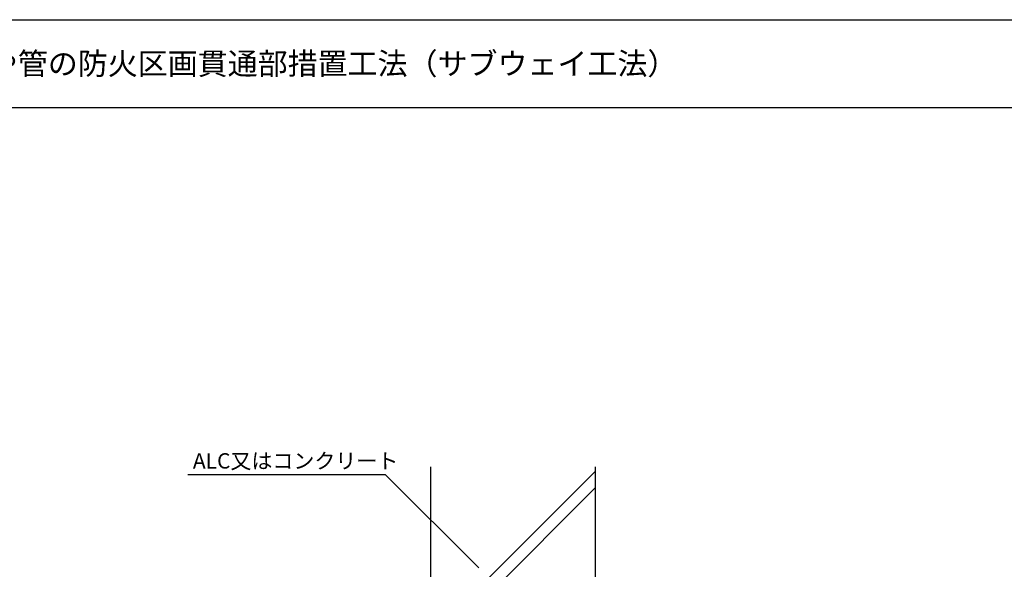
# Model space of a CAD drawing. Extents: x 1143 to 2236, y -3983 to -3311.
# Drawn here: x 1399 to 1847, y -3561 to -3311 of the extents above; entities that cross this region are included whole.
import ezdxf
from ezdxf.enums import TextEntityAlignment as Align

# ---------------------------------------------------------------- set-up
doc = ezdxf.new("R2010")
doc.units = 0
doc.header["$LTSCALE"] = 2
doc.layers.get('0').update_dxf_attribs({"linetype": 'CONTINUOUS'})
doc.styles.add('ゴシック_2', font='txt.shx', dxfattribs={"height": 7, "bigfont": 'bigfont.shx'})

# ---------------------------------------------------------------- blocks, each defined once
blk = doc.blocks.new('*U646')
at = {"style": 'ゴシック_2'}
blk.add_text('ALC又はコンクリート', height=7, dxfattribs=at).set_placement((1478.04, -3515.08))

msp = doc.modelspace()

# ---------------------------------------------------------------- linework, layer by layer
for p, q in [((1142.802, -3310.782), (2102.802, -3310.782)), ((1142.802, -3350.782), (2102.802, -3350.782)), ((1565.695, -3517.876), (1475.695, -3517.876))]:
    msp.add_line(p, q)
at = {"color": 0}
for p, q in [((1586.263, -3606.26), (1586.263, -3514.345)), ((1586.263, -3591.26), (1661.263, -3516.26)), ((1661.263, -3606.26), (1661.263, -3514.345)), ((1586.263, -3598.76), (1661.263, -3523.76))]:
    msp.add_line(p, q, dxfattribs=at)
at = {"color": 7}
msp.add_line((1608.121, -3560.303), (1565.695, -3517.876), dxfattribs=at)

# ---------------------------------------------------------------- block references
msp.add_blockref('*U646', (0, 0), dxfattribs=at)

# ---------------------------------------------------------------- texts
at = {"style": 'ゴシック_2'}
msp.add_text('給水・給湯管、排水管、ケーブルのさや管の防火区画貫通部措置工法（サブウェイ工法）', height=10, dxfattribs=at).set_placement((1152.802, -3330.782), align=Align.MIDDLE_LEFT)

doc.saveas('drawing.dxf')
